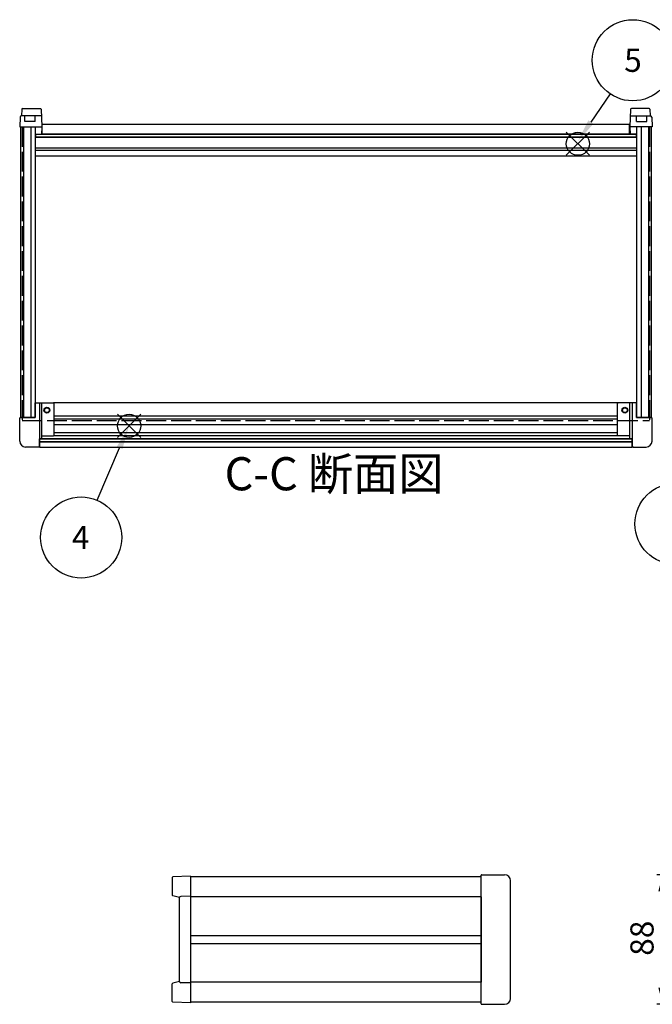
# Model space of a CAD drawing. Extents: x -70 to 2013, y -621 to 1271.
# Drawn here: x 14 to 444, y 455 to 1123 of the extents above; entities that cross this region are included whole.
import ezdxf

# ---------------------------------------------------------------- set-up
doc = ezdxf.new("R2010")
doc.units = 0
doc.header["$LTSCALE"] = 4.5
for name, pattern in [('AM_ISO02W050X2', [3.75, 3, -0.75]), ('AM_ISO08W050', [18, 12, -1.5, 3, -1.5]), ('CENTER', [7, 4, -1, 1, -1])]:
    doc.linetypes.add(name, pattern=pattern)
doc.layers.get('0').update_dxf_attribs({"linetype": 'CONTINUOUS'})
doc.layers.get('DEFPOINTS').update_dxf_attribs({"linetype": 'CONTINUOUS'})
for name, color, linetype in [('AM_10', 7, 'AM_ISO08W050'), ('AM_12', 7, 'CONTINUOUS'), ('AM_5', 3, 'CONTINUOUS'), ('上ｶﾊ__', 6, 'CONTINUOUS'), ('下ｶﾊ__', 1, 'CONTINUOUS'), ('下ｶﾊ__0', 1, 'AM_ISO02W050X2'), ('ｺ_ﾅ_ﾌ_ﾛｯｸ', 8, 'CONTINUOUS'), ('ｻｲﾄ_ﾌﾚ_ﾑ', 5, 'CONTINUOUS'), ('ﾌﾛﾝﾄﾊ_ﾈﾙ', 7, 'CONTINUOUS'), ('ﾌﾛﾝﾄﾌﾚ_ﾑ', 3, 'CONTINUOUS'), ('ﾘﾔﾊ_ﾈﾙ', 2, 'CONTINUOUS'), ('ﾘﾔﾌｨ_ﾄ', 9, 'CONTINUOUS'), ('ﾘﾔﾌﾚ_ﾑ', 4, 'CONTINUOUS')]:
    doc.layers.add(name, color=color, linetype=linetype)
doc.styles.add('ACISOTS', font='isocp.shx', dxfattribs={"height": 1, "bigfont": 'extfont.shx'})
doc.styles.get("Standard").update_dxf_attribs({"font": 'ISOCP.SHX', "bigfont": 'bigfont.shx'})
doc.dimstyles.get("Standard").update_dxf_attribs({"dimtxt": 2.5, "dimasz": 2.5, "dimexe": 1.25, "dimexo": 0.625, "dimtad": 1, "dimcen": 2.5, "dimazin": 3, "dimtfac": 1, "dimtmove": 0, "dimatfit": 3})

# ---------------------------------------------------------------- blocks, each defined once
blk = doc.blocks.new('*S20')
at = {"layer": 'AM_12', "color": 4}
for p, q in [((80.55, 839.65, -748.76), (96.3, 855.4, -748.76)), ((80.55, 855.4, -748.76), (96.3, 839.65, -748.76))]:
    blk.add_line(p, q, dxfattribs=at)
blk.add_circle((88.42, 847.52, -748.76), 7.88, dxfattribs=at)
blk = doc.blocks.new('*S23')
at = {"layer": 'AM_12', "color": 4}
for p, q in [((385.71, 1031.33, -374.38), (401.46, 1047.08, -374.38)), ((385.71, 1047.08, -374.38), (401.46, 1031.33, -374.38))]:
    blk.add_line(p, q, dxfattribs=at)
blk.add_circle((393.59, 1039.2, -374.38), 7.88, dxfattribs=at)
blk = doc.blocks.new('*U102')
at = {"layer": 'AM_5', "color": 7, "style": 'ACISOTS'}
blk.add_text('8', height=15.75, dxfattribs=at).set_placement((454.44, 773.07, -374.38))
blk = doc.blocks.new('*S28')
at = {"layer": 'AM_5'}
blk.add_line((474.02, 804.65, -374.38), (487.38, 827.18, -374.38), dxfattribs=at)
at = {"layer": 'AM_5', "color": 3}
blk.add_circle((459.96, 780.94, -374.38), 27.56, dxfattribs=at)
at = {"layer": 'AM_5'}
blk.add_trace([(489.16, 826.12, -374.38), (485.6, 828.24, -374.38), (495.42, 840.73, -374.38)], dxfattribs=at)
at = {"layer": 'ﾘﾔﾌﾚ_ﾑ'}
blk.add_blockref('*U102', (0, 0), dxfattribs=at)
blk = doc.blocks.new('*U106')
at = {"layer": 'AM_5', "color": 7, "style": 'ACISOTS'}
blk.add_text('4', height=15.75, dxfattribs=at).set_placement((49.54, 763.87, -748.76))
blk = doc.blocks.new('*S32')
at = {"layer": 'AM_5'}
blk.add_line((66.73, 797.07, -748.76), (82, 832.6, -748.76), dxfattribs=at)
at = {"layer": 'AM_5', "color": 3}
blk.add_circle((55.84, 771.75, -748.76), 27.56, dxfattribs=at)
at = {"layer": 'AM_5'}
blk.add_trace([(83.91, 831.79, -748.76), (80.1, 833.42, -748.76), (88.22, 847.07, -748.76)], dxfattribs=at)
at = {"layer": 'ﾘﾔﾌﾚ_ﾑ'}
blk.add_blockref('*U106', (0, 0), dxfattribs=at)
blk = doc.blocks.new('*U107')
at = {"layer": 'AM_5', "color": 7, "style": 'ACISOTS'}
blk.add_text('5', height=15.75, dxfattribs=at).set_placement((425.09, 1088.02, -374.38))
blk = doc.blocks.new('*S33')
at = {"layer": 'AM_5'}
blk.add_line((415.44, 1073.09, -374.38), (402.43, 1053.92, -374.38), dxfattribs=at)
at = {"layer": 'AM_5', "color": 3}
blk.add_circle((430.93, 1095.89, -374.38), 27.56, dxfattribs=at)
at = {"layer": 'AM_5'}
blk.add_trace([(400.71, 1055.09, -374.38), (404.14, 1052.76, -374.38), (393.58, 1040.89, -374.38)], dxfattribs=at)
at = {"layer": 'ﾘﾔﾌﾚ_ﾑ'}
blk.add_blockref('*U107', (0, 0), dxfattribs=at)
blk = doc.blocks.new('_OPEN30')
at = {"color": 0, "linetype": 'BYBLOCK'}
for p, q in [((-1, 0.268), (0, 0)), ((0, 0), (-1, -0.268)), ((0, 0), (-1, 0))]:
    blk.add_line(p, q, dxfattribs=at)
blk = doc.blocks.new('*U96')
at = {"layer": 'AM_5', "color": 2}
blk.add_text('88', height=15.75, rotation=90, dxfattribs=at).set_placement((445.06, 487.57))
blk = doc.blocks.new('*D6')
at = {"layer": 'AM_5'}
for p, q in [((491.85, 542.59), (447.31, 542.59)), ((451.81, 531.34), (451.81, 465.84)), ((491.85, 454.59), (447.31, 454.59))]:
    blk.add_line(p, q, dxfattribs=at)
at = {"layer": 'DEFPOINTS', "color": 0}
for p in [(496.35, 542.59), (451.81, 454.59), (496.35, 454.59)]:
    blk.add_point(p, dxfattribs=at)
at = {"layer": 'AM_5', "xscale": 11.25, "yscale": 11.25, "zscale": 11.25}
for p, rotation in [((451.81, 542.59), 90), ((451.81, 454.59), 270)]:
    blk.add_blockref('_OPEN30', p, dxfattribs=dict(at, rotation=rotation))
at = {"layer": 'ﾘﾔﾌﾚ_ﾑ'}
blk.add_blockref('*U96', (0, 0), dxfattribs=at)
blk = doc.blocks.new('*U190')
at = {"layer": 'AM_10', "color": 8, "style": 'ACISOTS'}
blk.add_text('C', height=22.5, dxfattribs=at).set_placement((453.9, 515.36))
blk = doc.blocks.new('*U191')
at = {"layer": 'AM_10', "color": 8, "style": 'ACISOTS'}
blk.add_text('C', height=22.5, dxfattribs=at).set_placement((942.85, 514.97))
blk = doc.blocks.new('*U192')
at = {"layer": 'AM_10', "color": 8, "style": 'ACISOTS'}
blk.add_text('C-C 断面図', height=22.5, dxfattribs=at).set_placement((153.35, 803.77, -374.38))
blk = doc.blocks.new('*S46')
at = {"layer": 'AM_10', "color": 8}
for p, q in [((483.71, 506.21), (483.71, 551.21)), ((931.43, 506.21), (931.43, 551.21)), ((461.21, 506.21), (506.21, 506.21)), ((953.93, 506.21), (908.93, 506.21))]:
    blk.add_line(p, q, dxfattribs=at)
at = {"layer": 'AM_10', "color": 8, "linetype": 'CENTER'}
blk.add_line((506.21, 506.21), (908.93, 506.21), dxfattribs=at)
at = {"layer": 'AM_10', "color": 8}
blk.add_trace([(480.75, 528.71), (486.67, 528.71), (483.71, 506.21)], dxfattribs=at)
at = {"layer": 'AM_10', "color": 8, "extrusion": (0, 0, -1)}
blk.add_trace([(-934.4, 528.71), (-928.47, 528.71), (-931.43, 506.21)], dxfattribs=at)
at = {"layer": 'ﾘﾔﾌﾚ_ﾑ'}
for name in ['*U192', '*U190', '*U191']:
    blk.add_blockref(name, (0, 0), dxfattribs=at)
blk = doc.blocks.new('*U193')
at = {"layer": 'AM_10', "color": 8, "style": 'ACISOTS'}
blk.add_text('C', height=22.5, dxfattribs=at).set_placement((453.9, 515.36))
blk = doc.blocks.new('*U194')
at = {"layer": 'AM_10', "color": 8, "style": 'ACISOTS'}
blk.add_text('C', height=22.5, dxfattribs=at).set_placement((942.85, 514.97))
blk = doc.blocks.new('*U195')
at = {"layer": 'AM_10', "color": 8, "style": 'ACISOTS'}
blk.add_text('C-C 断面図', height=22.5, dxfattribs=at).set_placement((153.35, 803.77, -374.38))
blk = doc.blocks.new('*S47')
at = {"layer": 'AM_10', "color": 8}
for p, q in [((483.71, 506.21), (483.71, 551.21)), ((931.43, 506.21), (931.43, 551.21)), ((461.21, 506.21), (506.21, 506.21)), ((953.93, 506.21), (908.93, 506.21))]:
    blk.add_line(p, q, dxfattribs=at)
at = {"layer": 'AM_10', "color": 8, "linetype": 'CENTER'}
blk.add_line((506.21, 506.21), (908.93, 506.21), dxfattribs=at)
at = {"layer": 'AM_10', "color": 8}
blk.add_trace([(480.75, 528.71), (486.67, 528.71), (483.71, 506.21)], dxfattribs=at)
at = {"layer": 'AM_10', "color": 8, "extrusion": (0, 0, -1)}
blk.add_trace([(-934.4, 528.71), (-928.47, 528.71), (-931.43, 506.21)], dxfattribs=at)
at = {"layer": 'ﾘﾔﾌﾚ_ﾑ'}
for name in ['*U195', '*U193', '*U194']:
    blk.add_blockref(name, (0, 0), dxfattribs=at)

msp = doc.modelspace()

# ---------------------------------------------------------------- linework, layer by layer
at = {"layer": '上ｶﾊ__'}
for p, q in [((130.277, 541.219, -374.381), (130.277, 527.594, -374.381)), ((327.777, 541.219, -374.381), (130.277, 541.219, -374.381))]:
    msp.add_line(p, q, dxfattribs=at)
at = {"layer": '下ｶﾊ__'}
for p, q in [((428.777, 1052.15, -374.381), (29.277, 1052.15, -374.381)), ((29.277, 1045.65, -374.381), (29.277, 1052.15, -374.381)), ((428.777, 1045.65, -374.381), (428.777, 1052.15, -374.381)), ((428.777, 1045.65, -374.381), (29.277, 1045.65, -374.381)), ((130.277, 469.594, -374.381), (130.277, 455.969, -374.381)), ((327.777, 455.969, -374.381), (130.277, 455.969, -374.381))]:
    msp.add_line(p, q, dxfattribs=at)
at = {"layer": '下ｶﾊ__0'}
for p, q in [((15.777, 1050.65, -374.381), (29.277, 1050.65, -374.381)), ((15.777, 1050.65, -374.381), (15.777, 851.15, -374.381)), ((442.277, 1050.65, -374.381), (428.777, 1050.65, -374.381)), ((442.277, 1050.65, -374.381), (442.277, 851.15, -374.381)), ((15.777, 851.15, -374.381), (442.277, 851.15, -374.381))]:
    msp.add_line(p, q, dxfattribs=at)
at = {"layer": 'ｺ_ﾅ_ﾌ_ﾛｯｸ'}
for p, q in [((24.527, 863.15, -374.381), (37.027, 863.15, -374.381)), ((24.527, 853.15, -374.381), (24.527, 863.15, -374.381)), ((29.027, 838.75, -374.381), (29.027, 863.15, -374.381)), ((433.527, 863.15, -374.381), (421.027, 863.15, -374.381)), ((429.027, 838.75, -374.381), (429.027, 863.15, -374.381)), ((433.527, 853.15, -374.381), (433.527, 863.15, -374.381)), ((27.527, 862.65, -374.381), (27.527, 853.15, -374.381)), ((37.527, 841.25, -374.381), (37.527, 862.65, -374.381)), ((420.527, 841.25, -374.381), (420.527, 862.65, -374.381)), ((430.527, 862.65, -374.381), (430.527, 853.15, -374.381)), ((14.027, 837.15, -374.381), (14.027, 852.85, -374.381)), ((14.027, 837.15, -374.381), (14.027, 852.85, -374.381)), ((14.327, 853.15, -374.381), (24.527, 853.15, -374.381)), ((27.527, 853.15, -374.381), (27.527, 833.45, -374.381)), ((430.527, 853.15, -374.381), (430.527, 833.45, -374.381)), ((443.727, 853.15, -374.381), (433.527, 853.15, -374.381)), ((444.027, 837.15, -374.381), (444.027, 852.85, -374.381)), ((444.027, 837.15, -374.381), (444.027, 852.85, -374.381)), ((27.527, 838.75, -374.381), (29.027, 838.75, -374.381)), ((29.027, 840.75, -374.381), (37.027, 840.75, -374.381)), ((429.027, 840.75, -374.381), (421.027, 840.75, -374.381)), ((430.527, 838.75, -374.381), (429.027, 838.75, -374.381)), ((27.027, 833.15, -374.381), (18.027, 833.15, -374.381)), ((27.027, 833.45, -374.381), (27.527, 833.45, -374.381)), ((27.027, 833.45, -374.381), (27.027, 833.15, -374.381)), ((431.027, 833.45, -374.381), (430.527, 833.45, -374.381)), ((431.027, 833.45, -374.381), (431.027, 833.15, -374.381)), ((431.027, 833.15, -374.381), (440.027, 833.15, -374.381)), ((327.777, 454.894, -374.381), (327.777, 542.294, -374.381)), ((328.027, 542.594, -374.381), (343.777, 542.594, -374.381)), ((328.077, 542.594, -374.381), (343.777, 542.594, -374.381)), ((347.777, 458.594, -374.381), (347.777, 538.594, -374.381)), ((328.027, 454.594, -374.381), (343.777, 454.594, -374.381)), ((328.077, 454.594, -374.381), (343.777, 454.594, -374.381))]:
    msp.add_line(p, q, dxfattribs=at)
for centre, radius in [((32.527, 858.15, -374.381), 2), ((32.527, 858.15, -374.381), 1.6), ((425.527, 858.15, -374.381), 2), ((425.527, 858.15, -374.381), 1.6)]:
    msp.add_circle(centre, radius, dxfattribs=at)
for centre, radius, start, end in [((27.027, 862.65, -374.381), 0.5, 0, 90), ((37.027, 862.65, -374.381), 0.5, 0, 90), ((421.027, 862.65, -374.381), 0.5, 90, 180), ((431.027, 862.65, -374.381), 0.5, 90, 180), ((14.327, 852.85, -374.381), 0.3, 90, 180), ((443.727, 852.85, -374.381), 0.3, 360, 90), ((18.027, 837.15, -374.381), 4, 180, 270), ((37.027, 841.25, -374.381), 0.5, 270, 0), ((421.027, 841.25, -374.381), 0.5, 180, 270), ((440.027, 837.15, -374.381), 4, 270, 360), ((328.077, 542.294, -374.381), 0.3, 90, 180), ((343.777, 538.594, -374.381), 4, 360, 90), ((343.777, 538.594, -374.381), 4, 360, 90), ((328.077, 454.894, -374.381), 0.3, 180, 270), ((343.777, 458.594, -374.381), 4, 270, 0), ((343.777, 458.594, -374.381), 4, 270, 0)]:
    msp.add_arc(centre, radius, start, end, dxfattribs=at)
at = {"layer": 'ｻｲﾄ_ﾌﾚ_ﾑ'}
for p, q in [((14.527, 1050.65, -374.381), (24.527, 1050.65, -374.381)), ((14.527, 1050.65, -374.381), (14.527, 853.15, -374.381)), ((16.527, 1050.65, -374.381), (16.527, 853.15, -374.381)), ((21.527, 1050.65, -374.381), (21.527, 853.15, -374.381)), ((24.527, 1050.65, -374.381), (24.527, 853.15, -374.381)), ((443.527, 1050.65, -374.381), (433.527, 1050.65, -374.381)), ((433.527, 1050.65, -374.381), (433.527, 853.15, -374.381)), ((436.527, 1050.65, -374.381), (436.527, 853.15, -374.381)), ((441.527, 1050.65, -374.381), (441.527, 853.15, -374.381)), ((443.527, 1050.65, -374.381), (443.527, 853.15, -374.381)), ((24.527, 853.15, -374.381), (14.527, 853.15, -374.381)), ((433.527, 853.15, -374.381), (443.527, 853.15, -374.381)), ((130.277, 527.594, -374.381), (130.277, 469.594, -374.381)), ((327.777, 527.594, -374.381), (130.277, 527.594, -374.381)), ((327.777, 527.594, -374.381), (327.777, 469.594, -374.381)), ((130.277, 501.344, -374.381), (327.777, 501.344, -374.381)), ((130.277, 495.844, -374.381), (327.777, 495.844, -374.381)), ((327.777, 469.594, -374.381), (130.277, 469.594, -374.381))]:
    msp.add_line(p, q, dxfattribs=at)
at = {"layer": 'ﾌﾛﾝﾄﾊ_ﾈﾙ'}
for p, q in [((27.527, 838.65, -374.381), (430.527, 838.65, -374.381)), ((27.527, 838.65, -374.381), (27.527, 836.65, -374.381)), ((430.527, 836.65, -374.381), (27.527, 836.65, -374.381)), ((430.527, 838.65, -374.381), (430.527, 836.65, -374.381))]:
    msp.add_line(p, q, dxfattribs=at)
at = {"layer": 'ﾌﾛﾝﾄﾌﾚ_ﾑ'}
for p, q in [((421.027, 863.15, -374.381), (37.027, 863.15, -374.381)), ((420.527, 854.15, -374.381), (37.527, 854.15, -374.381)), ((420.527, 852.15, -374.381), (37.527, 852.15, -374.381)), ((420.527, 848.15, -374.381), (37.527, 848.15, -374.381)), ((430.527, 838.75, -374.381), (27.527, 838.75, -374.381)), ((27.527, 833.15, -374.381), (27.527, 838.75, -374.381)), ((430.527, 836.55, -374.381), (27.527, 836.55, -374.381)), ((421.027, 840.75, -374.381), (37.027, 840.75, -374.381)), ((420.527, 842.75, -374.381), (37.527, 842.75, -374.381)), ((430.527, 833.15, -374.381), (430.527, 838.75, -374.381)), ((27.527, 833.15, -374.381), (430.527, 833.15, -374.381))]:
    msp.add_line(p, q, dxfattribs=at)
at = {"layer": 'ﾘﾔﾊ_ﾈﾙ'}
for p, q in [((24.777, 1045.65, -374.381), (433.277, 1045.65, -374.381)), ((24.777, 1045.65, -374.381), (24.777, 1043.65, -374.381)), ((433.277, 1043.65, -374.381), (24.777, 1043.65, -374.381)), ((433.277, 1045.65, -374.381), (433.277, 1043.65, -374.381))]:
    msp.add_line(p, q, dxfattribs=at)
at = {"layer": 'ﾘﾔﾌｨ_ﾄ'}
for p, q in [((14.255, 1057.185, -374.381), (14.027, 1050.65, -374.381)), ((15.255, 1058.15, -374.381), (15.289, 1058.15, -374.381)), ((15.447, 1062.668, -374.381), (15.289, 1058.15, -374.381)), ((28.765, 1058.15, -374.381), (15.289, 1058.15, -374.381)), ((15.946, 1063.15, -374.381), (28.108, 1063.15, -374.381)), ((17.527, 1054.4, -374.381), (17.527, 1058.15, -374.381)), ((24.527, 1054.4, -374.381), (24.527, 1058.15, -374.381)), ((28.607, 1062.668, -374.381), (29.027, 1050.65, -374.381)), ((429.447, 1062.668, -374.381), (429.027, 1050.65, -374.381)), ((429.289, 1058.15, -374.381), (442.765, 1058.15, -374.381)), ((442.108, 1063.15, -374.381), (429.946, 1063.15, -374.381)), ((433.527, 1054.4, -374.381), (433.527, 1058.15, -374.381)), ((440.527, 1054.4, -374.381), (440.527, 1058.15, -374.381)), ((442.607, 1062.668, -374.381), (442.765, 1058.15, -374.381)), ((442.8, 1058.15, -374.381), (442.765, 1058.15, -374.381)), ((443.799, 1057.185, -374.381), (444.027, 1050.65, -374.381)), ((14.027, 1050.65, -374.381), (24.527, 1050.65, -374.381)), ((24.527, 1054.4, -374.381), (17.527, 1054.4, -374.381)), ((24.527, 1050.65, -374.381), (24.527, 1045.65, -374.381)), ((29.027, 1050.65, -374.381), (28.853, 1045.65, -374.381)), ((429.027, 1050.65, -374.381), (429.202, 1045.65, -374.381)), ((433.527, 1054.4, -374.381), (440.527, 1054.4, -374.381)), ((444.027, 1050.65, -374.381), (433.527, 1050.65, -374.381)), ((433.527, 1050.65, -374.381), (433.527, 1045.65, -374.381)), ((24.527, 1045.65, -374.381), (28.853, 1045.65, -374.381)), ((433.527, 1045.65, -374.381), (429.202, 1045.65, -374.381)), ((117.777, 540.675, -374.381), (117.777, 528.715, -374.381)), ((130.277, 541.594, -374.381), (118.26, 541.174, -374.381)), ((130.277, 541.594, -374.381), (130.277, 455.594, -374.381)), ((122.777, 527.094, -374.381), (118.164, 528.228, -374.381)), ((122.777, 470.094, -374.381), (122.777, 527.094, -374.381)), ((130.277, 528.094, -374.381), (123.577, 527.894, -374.381)), ((117.777, 456.513, -374.381), (117.777, 468.473, -374.381)), ((122.777, 470.094, -374.381), (118.164, 468.96, -374.381)), ((130.277, 469.094, -374.381), (123.577, 469.294, -374.381)), ((130.277, 455.594, -374.381), (118.26, 456.014, -374.381))]:
    msp.add_line(p, q, dxfattribs=at)
for centre, radius, start, end in [((15.255, 1057.15, -374.381), 1, 90, 178), ((15.946, 1062.65, -374.381), 0.5, 90, 178), ((28.108, 1062.65, -374.381), 0.5, 2, 90), ((429.946, 1062.65, -374.381), 0.5, 90, 178), ((442.108, 1062.65, -374.381), 0.5, 2, 90), ((442.8, 1057.15, -374.381), 1, 2, 90), ((118.277, 540.675, -374.381), 0.5, 92, 180), ((118.277, 528.715, -374.381), 0.5, 180, 256.962887), ((123.577, 527.094, -374.381), 0.8, 90, 180), ((118.277, 468.473, -374.381), 0.5, 103.037113, 180), ((123.577, 470.094, -374.381), 0.8, 180, 270), ((118.277, 456.513, -374.381), 0.5, 180, 268)]:
    msp.add_arc(centre, radius, start, end, dxfattribs=at)
at = {"layer": 'ﾘﾔﾌﾚ_ﾑ'}
for p, q in [((24.527, 1043.55, -374.381), (433.527, 1043.55, -374.381)), ((24.527, 1036.45, -374.381), (433.527, 1036.45, -374.381)), ((24.527, 1034.85, -374.381), (433.527, 1034.85, -374.381)), ((433.527, 1030.65, -374.381), (24.527, 1030.65, -374.381))]:
    msp.add_line(p, q, dxfattribs=at)

# ---------------------------------------------------------------- block references
at = {"layer": 'AM_10', "color": 8}
for name in ['*S46', '*S47']:
    msp.add_blockref(name, (0, 0), dxfattribs=at)
at = {"layer": 'AM_12'}
for name in ['*S23', '*S20']:
    msp.add_blockref(name, (0, 0), dxfattribs=at)
at = {"layer": 'AM_5'}
for name in ['*S33', '*S32', '*S28']:
    msp.add_blockref(name, (0, 0), dxfattribs=at)

# ---------------------------------------------------------------- dimensions: what is measured, and where the dimension line sits
dim = msp.add_linear_dim(base=(451.81, 454.594, -374.381), p1=(496.348, 542.594, -374.381), p2=(496.348, 454.594, -374.381), angle=90, dimstyle='Standard', override={"dimscale": 4.5}, dxfattribs=at)
dim.commit()
dim.dimension.update_dxf_attribs({"geometry": '*D6', "text_midpoint": (437.185, 498.594, -374.381)})

doc.saveas('drawing.dxf')
